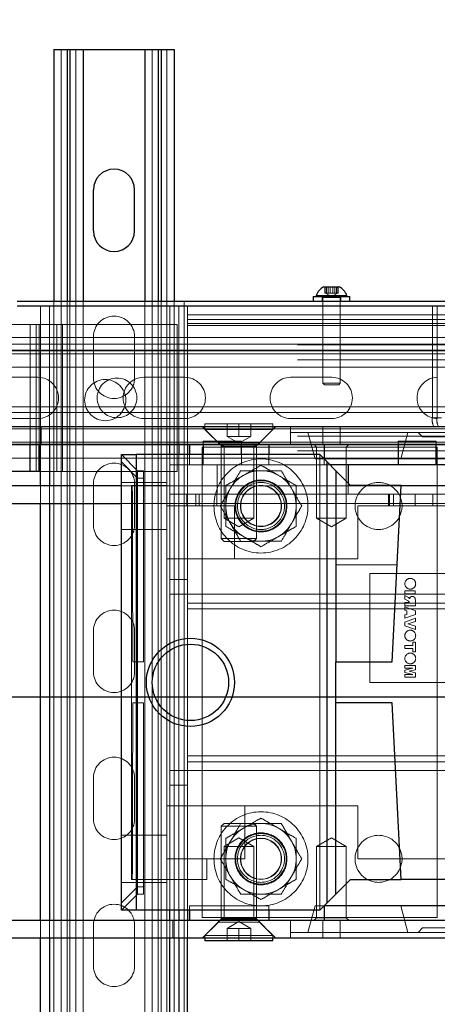
# Model space of a CAD drawing. Extents: x 48624 to 113712, y -10686 to 17721.
# Drawn here: x 67128 to 67270, y -6689 to -6354 of the extents above; entities that cross this region are included whole.
import ezdxf

# ---------------------------------------------------------------- set-up
doc = ezdxf.new("R2010")
doc.units = 0
doc.header["$LTSCALE"] = 2000
doc.header["$MEASUREMENT"] = 0
doc.linetypes.add('HIDDEN', pattern=[0.375, 0.25, -0.125])
doc.layers.add('1 - Ceiling Beams', color=7, linetype='CONTINUOUS')
doc.layers.add('6 - Projection Screen', color=5, linetype='CONTINUOUS')

msp = doc.modelspace()

# ---------------------------------------------------------------- linework, layer by layer
at = {"layer": '1 - Ceiling Beams'}
msp.add_lwpolyline([(70627.01, -6584.78), (70627.01, -6045.03), (48624.01, -6045.03), (48624.01, -6584.78)], close=True, dxfattribs=at)
at = {"layer": '6 - Projection Screen', "linetype": 'Continuous', "lineweight": 25}
for p, q in [((67139.33, -6364.6), (67139.33, -6450.25)), ((67139.33, -6364.6), (67143.83, -6364.6)), ((67143.83, -6364.6), (67144.83, -6364.6)), ((67143.83, -6364.6), (67143.83, -6450.25)), ((67144.83, -6364.6), (67149.33, -6364.6)), ((67144.83, -6364.6), (67144.83, -6450.25)), ((67149.33, -6364.6), (67149.33, -6450.25)), ((67149.33, -6364.6), (67170.33, -6364.6)), ((67170.33, -6364.6), (67170.33, -6450.25)), ((67170.33, -6364.6), (67174.83, -6364.6)), ((67174.83, -6364.6), (67175.83, -6364.6)), ((67174.83, -6364.6), (67174.83, -6450.25)), ((67175.83, -6364.6), (67180.33, -6364.6)), ((67175.83, -6364.6), (67175.83, -6450.25)), ((67180.33, -6364.6), (67180.33, -6450.25)), ((67152.83, -6426.29), (67152.83, -6412.29)), ((67166.83, -6426.29), (67166.83, -6412.29)), ((67231.21, -6445.35), (67233.83, -6445.35)), ((67233.83, -6445.35), (67236.46, -6445.35)), ((67227.58, -6448.65), (67227.58, -6450.25)), ((67227.58, -6448.65), (67240.08, -6448.65)), ((67228.58, -6448.27), (67228.58, -6448.65)), ((67228.58, -6448.27), (67233.82, -6448.27)), ((67233.82, -6448.27), (67239.08, -6448.27)), ((67239.08, -6448.65), (67239.08, -6448.27)), ((67240.08, -6450.25), (67240.08, -6448.65)), ((67126.9, -6450.25), (67436.03, -6450.25)), ((67436.03, -6451.85), (67127.03, -6451.85)), ((67101.83, -6492.85), (67309.83, -6492.85)), ((67101.83, -6498.85), (67293.2, -6498.85)), ((67131.33, -6508.1), (67131.33, -6498.85)), ((67134.33, -6508.1), (67134.33, -6498.85)), ((67134.83, -6512.99), (67134.83, -6498.85)), ((67137.83, -6498.85), (67137.83, -6512.99)), ((67178.83, -6502.35), (67178.83, -6498.85)), ((67181.83, -6498.85), (67181.83, -6502.35)), ((67184.83, -6498.85), (67184.83, -6502.35)), ((67185.54, -6498.85), (67185.54, -6502.35)), ((67190.16, -6498.85), (67190.16, -6502.35)), ((67203.16, -6502.35), (67203.16, -6498.85)), ((67212.54, -6498.85), (67212.54, -6502.35)), ((67231.36, -6498.85), (67231.36, -6503.87)), ((67256.46, -6498.85), (67256.46, -6505.85)), ((67269.46, -6505.85), (67269.46, -6498.85)), ((67162.33, -6657.35), (67162.33, -6502.35)), ((67162.33, -6502.35), (67167.33, -6502.35)), ((67167.33, -6502.35), (67167.33, -6657.35)), ((67229.83, -6502.35), (67167.33, -6502.35)), ((67229.83, -6502.35), (67232.33, -6504.85)), ((67232.33, -6654.85), (67232.33, -6504.85)), ((67232.33, -6504.85), (67235.33, -6507.85)), ((67239.53, -6505.85), (67233.33, -6505.85)), ((67239.53, -6505.85), (67239.53, -6512.04)), ((67278.27, -6505.85), (67239.53, -6505.85)), ((67131.33, -6508.1), (67111.33, -6508.1)), ((67134.33, -6508.1), (67131.33, -6508.1)), ((67134.83, -6508.1), (67134.33, -6508.1)), ((67235.33, -6507.85), (67235.33, -6572.85)), ((67240.33, -6512.85), (67235.33, -6507.85)), ((67162.33, -6512.99), (67111.33, -6512.99)), ((67257.58, -6512.85), (67240.33, -6512.85)), ((67254.44, -6572.85), (67257.58, -6512.85)), ((67257.58, -6512.85), (67276.08, -6512.85)), ((67111.33, -6519), (67162.33, -6519)), ((67134.83, -6660.85), (67134.83, -6519)), ((67137.83, -6519), (67137.83, -6660.85)), ((67235.33, -6586.85), (67235.33, -6572.85)), ((67235.33, -6572.85), (67254.44, -6572.85)), ((67235.33, -6651.85), (67235.33, -6586.85)), ((67254.44, -6586.85), (67235.33, -6586.85)), ((67257.58, -6646.85), (67254.44, -6586.85)), ((67235.33, -6651.85), (67240.33, -6646.85)), ((67240.33, -6646.85), (67257.58, -6646.85)), ((67276.08, -6646.85), (67257.58, -6646.85)), ((67235.33, -6651.85), (67232.33, -6654.85)), ((67232.33, -6654.85), (67229.83, -6657.35)), ((67296.52, -6655.85), (67231.36, -6655.85)), ((67231.36, -6655.85), (67231.36, -6660.85)), ((67167.33, -6657.35), (67162.33, -6657.35)), ((67229.83, -6657.35), (67167.33, -6657.35)), ((67178.83, -6660.85), (67178.83, -6657.35)), ((67181.83, -6657.35), (67181.83, -6660.85)), ((67184.83, -6657.35), (67184.83, -6660.85)), ((67185.54, -6657.35), (67185.54, -6660.85)), ((67212.54, -6657.35), (67212.54, -6660.85)), ((67293.2, -6660.85), (67101.83, -6660.85)), ((67309.83, -6666.85), (67101.83, -6666.85)), ((67134.83, -6713.85), (67134.83, -6666.85)), ((67137.83, -6666.85), (67137.83, -6713.85)), ((67178.83, -6713.85), (67178.83, -6666.85)), ((67181.83, -6666.85), (67181.83, -6713.85)), ((67184.83, -6713.85), (67184.83, -6666.85)), ((67190.77, -6666.85), (67190.77, -6667.79)), ((67213.89, -6667.79), (67190.77, -6667.79)), ((67213.89, -6667.79), (67213.89, -6666.85))]:
    msp.add_line(p, q, dxfattribs=at)
at = {"layer": '6 - Projection Screen', "linetype": 'HIDDEN', "lineweight": 18}
for p, q in [((67141.83, -6364.6), (67141.83, -6864.6)), ((67143.83, -6364.6), (67143.83, -6864.6)), ((67144.83, -6364.6), (67144.83, -6864.6)), ((67146.83, -6364.6), (67146.83, -6864.6)), ((67172.83, -6364.6), (67172.83, -6864.6)), ((67174.83, -6364.6), (67174.83, -6864.6)), ((67175.83, -6364.6), (67175.83, -6864.6)), ((67177.83, -6364.6), (67177.83, -6502.35)), ((67231.52, -6447.43), (67231.52, -6445.35)), ((67231.65, -6447.43), (67231.65, -6445.35)), ((67232.09, -6447.43), (67232.09, -6445.35)), ((67232.67, -6447.43), (67232.67, -6445.35)), ((67232.68, -6447.43), (67232.68, -6445.35)), ((67233.39, -6447.43), (67233.39, -6445.35)), ((67234.27, -6447.43), (67234.27, -6445.35)), ((67234.98, -6447.43), (67234.98, -6445.35)), ((67234.99, -6447.43), (67234.99, -6445.35)), ((67235.58, -6447.43), (67235.58, -6445.35)), ((67236.02, -6447.43), (67236.02, -6445.35)), ((67236.14, -6447.43), (67236.14, -6445.35)), ((67230.63, -6448.65), (67230.63, -6450.25)), ((67230.83, -6448.9), (67230.83, -6478.09)), ((67236.8, -6448.9), (67230.87, -6448.9)), ((67236.79, -6448.9), (67230.88, -6448.9)), ((67232.1, -6447.43), (67231.52, -6447.43)), ((67231.83, -6447.43), (67233.83, -6448.58)), ((67232.67, -6447.43), (67232.1, -6447.43)), ((67233.83, -6447.43), (67232.67, -6447.43)), ((67234.98, -6447.43), (67233.83, -6447.43)), ((67233.83, -6448.58), (67235.83, -6447.43)), ((67235.56, -6447.43), (67234.98, -6447.43)), ((67236.14, -6447.43), (67235.56, -6447.43)), ((67236.83, -6478.09), (67236.83, -6448.9)), ((67237.03, -6450.25), (67237.03, -6448.65)), ((67273.09, -6451.85), (67126.9, -6451.85)), ((67134.83, -6498.85), (67134.83, -6451.85)), ((67137.83, -6451.85), (67137.83, -6498.85)), ((67139.33, -6450.25), (67139.33, -6458.1)), ((67143.83, -6450.25), (67143.83, -6861.85)), ((67144.83, -6450.25), (67144.83, -6861.85)), ((67149.33, -6450.25), (67149.33, -6861.85)), ((67170.33, -6450.25), (67170.33, -6861.85)), ((67174.83, -6450.25), (67174.83, -6861.85)), ((67175.83, -6450.25), (67175.83, -6861.85)), ((67178.83, -6498.85), (67178.83, -6451.85)), ((67180.33, -6450.25), (67180.33, -6861.85)), ((67181.83, -6451.85), (67181.83, -6498.85)), ((67183.71, -6450.25), (67183.71, -6861.85)), ((67184.83, -6498.85), (67184.83, -6451.85)), ((67230.83, -6450.25), (67230.83, -6451.85)), ((67236.83, -6451.85), (67236.83, -6450.25)), ((67268.15, -6489.85), (67268.15, -6451.85)), ((67269.73, -6489.85), (67269.73, -6451.85)), ((67184.83, -6454.85), (67436.03, -6454.85)), ((67131.33, -6458.1), (67090.33, -6458.1)), ((67134.33, -6458.1), (67131.33, -6458.1)), ((67131.33, -6498.85), (67131.33, -6458.1)), ((67133.33, -6508.1), (67133.33, -6458.1)), ((67134.33, -6498.85), (67134.33, -6458.1)), ((67140.33, -6458.1), (67134.33, -6458.1)), ((67139.33, -6508.1), (67139.33, -6458.1)), ((67140.33, -6508.1), (67140.33, -6458.1)), ((67181.33, -6458.1), (67140.33, -6458.1)), ((67142.33, -6508.1), (67142.33, -6458.1)), ((67181.33, -6508.1), (67181.33, -6458.1)), ((67184.83, -6456.45), (67459.77, -6456.45)), ((67184.83, -6457.85), (67474.83, -6457.85)), ((67184.83, -6458.45), (67469.62, -6458.45)), ((67152.83, -6476.29), (67152.83, -6462.29)), ((67166.83, -6476.29), (67166.83, -6462.29)), ((53722.23, -6465.1), (67722.23, -6465.1)), ((67061.03, -6462.6), (67524.83, -6462.6)), ((67298.24, -6464.85), (67082.74, -6464.85)), ((53722.23, -6467.1), (67722.23, -6467.1)), ((53722.23, -6468.1), (67722.23, -6468.1)), ((67061.03, -6467.1), (67524.83, -6467.1)), ((67061.03, -6468.1), (67524.83, -6468.1)), ((67082.74, -6466.85), (67298.24, -6466.85)), ((53722.23, -6470.1), (67722.23, -6470.1)), ((67061.03, -6472.6), (67524.83, -6472.6)), ((67133.93, -6476.1), (67119.93, -6476.1)), ((67183.93, -6476.1), (67169.93, -6476.1)), ((67233.93, -6476.1), (67219.93, -6476.1)), ((67230.83, -6478.09), (67233.83, -6478.09)), ((67230.83, -6478.09), (67231.39, -6478.65)), ((67231.39, -6478.65), (67233.83, -6478.65)), ((67233.83, -6478.09), (67236.83, -6478.09)), ((67233.83, -6478.65), (67236.28, -6478.65)), ((67236.28, -6478.65), (67236.83, -6478.09)), ((67313.14, -6486.09), (67089.24, -6486.09)), ((67089.24, -6488.09), (67313.14, -6488.09)), ((67133.93, -6490.1), (67119.93, -6490.1)), ((67183.93, -6490.1), (67169.93, -6490.1)), ((67190.77, -6491.91), (67213.89, -6491.91)), ((67190.77, -6491.91), (67190.77, -6493.79)), ((67198.33, -6496.21), (67198.33, -6491.91)), ((67202.33, -6496.21), (67202.33, -6491.91)), ((67206.33, -6496.21), (67206.33, -6491.91)), ((67213.89, -6493.79), (67213.89, -6491.91)), ((67233.93, -6490.1), (67219.93, -6490.1)), ((67269.73, -6489.85), (67268.15, -6489.85)), ((67269.73, -6489.85), (67271.31, -6489.85)), ((67083.83, -6493.6), (67530.31, -6493.6)), ((67134.99, -6492.85), (67134.99, -6498.85)), ((67180.3, -6498.85), (67180.3, -6492.85)), ((67189.83, -6492.85), (67195.33, -6498.35)), ((67190.77, -6493.79), (67213.89, -6493.79)), ((67190.77, -6493.79), (67196.16, -6499.17)), ((67208.51, -6499.17), (67213.89, -6493.79)), ((67209.33, -6498.35), (67214.83, -6492.85)), ((67219.83, -6492.85), (67219.83, -6498.85)), ((67219.83, -6494.85), (67399.83, -6494.85)), ((67219.83, -6494.85), (67219.83, -6498.85)), ((67225.83, -6494.85), (67228.24, -6503.85)), ((67230.83, -6492.85), (67230.83, -6498.85)), ((67236.83, -6498.85), (67236.83, -6492.85)), ((67259.83, -6494.85), (67257.42, -6503.85)), ((67263.33, -6494.85), (67264.83, -6496.35)), ((53722.23, -6496.1), (67722.23, -6496.1)), ((53722.23, -6498.1), (67722.23, -6498.1)), ((53722.23, -6499.1), (67722.23, -6499.1)), ((67078.58, -6499.1), (67535.25, -6499.1)), ((67083.83, -6498.1), (67534.4, -6498.1)), ((67190.16, -6497.85), (67203.16, -6497.85)), ((67190.16, -6497.85), (67190.16, -6498.85)), ((67195.33, -6498.35), (67209.33, -6498.35)), ((67195.33, -6498.35), (67195.33, -6498.85)), ((67196.16, -6499.17), (67208.51, -6499.17)), ((67196.33, -6498.85), (67197.28, -6499.8)), ((67200.33, -6496.21), (67198.33, -6496.21)), ((67198.33, -6496.21), (67202.33, -6498.52)), ((67202.33, -6496.21), (67200.33, -6496.21)), ((67204.33, -6496.21), (67202.33, -6496.21)), ((67202.33, -6498.52), (67206.33, -6496.21)), ((67203.16, -6498.85), (67203.16, -6497.85)), ((67206.33, -6496.21), (67204.33, -6496.21)), ((67207.39, -6499.8), (67208.33, -6498.85)), ((67209.33, -6498.85), (67209.33, -6498.35)), ((67212.56, -6505.85), (67212.56, -6498.85)), ((67227.82, -6498.85), (67228.77, -6499.8)), ((67238.87, -6499.8), (67239.82, -6498.85)), ((67256.46, -6497.85), (67269.46, -6497.85)), ((67256.46, -6497.85), (67256.46, -6498.85)), ((67264.83, -6496.35), (67354.83, -6496.35)), ((67269.46, -6498.85), (67269.46, -6497.85)), ((53722.23, -6501.1), (67722.23, -6501.1)), ((67167.83, -6507.85), (67162.33, -6502.35)), ((67177.83, -6537.85), (67177.83, -6502.35)), ((67178.83, -6505.85), (67178.83, -6502.35)), ((67181.83, -6502.35), (67181.83, -6515.85)), ((67184.83, -6502.35), (67184.83, -6505.85)), ((67185.54, -6502.35), (67185.54, -6505.85)), ((67189.83, -6499.85), (67189.83, -6659.85)), ((67269.83, -6499.85), (67189.83, -6499.85)), ((67190.16, -6502.35), (67190.16, -6505.85)), ((67196.33, -6499.6), (67208.29, -6499.6)), ((67196.33, -6499.6), (67196.33, -6530.95)), ((67197.28, -6499.8), (67207.39, -6499.8)), ((67197.28, -6499.8), (67197.28, -6524.05)), ((67203.16, -6505.85), (67203.16, -6502.35)), ((67207.39, -6524.05), (67207.39, -6499.8)), ((67208.33, -6530.95), (67208.33, -6499.6)), ((67212.54, -6502.35), (67212.54, -6505.85)), ((67228.77, -6499.8), (67238.87, -6499.8)), ((67228.77, -6499.8), (67228.77, -6524.05)), ((67229.83, -6657.35), (67229.83, -6502.35)), ((67238.87, -6524.05), (67238.87, -6499.8)), ((67269.83, -6659.85), (67269.83, -6499.85)), ((67077.83, -6503.6), (67546.63, -6503.6)), ((67162.33, -6504.85), (67167.83, -6510.35)), ((67178.83, -6505.85), (67178.83, -6515.85)), ((67194.88, -6505.85), (67178.83, -6505.85)), ((67184.83, -6544.85), (67184.83, -6505.85)), ((67194.88, -6505.85), (67194.88, -6515.85)), ((67233.33, -6505.85), (67194.88, -6505.85)), ((67228.24, -6503.85), (67391.42, -6503.85)), ((67231.36, -6503.87), (67231.36, -6505.85)), ((67140.33, -6508.1), (67134.83, -6508.1)), ((67139.33, -6508.1), (67139.33, -6803.93)), ((67181.33, -6508.1), (67140.33, -6508.1)), ((67169.83, -6507.85), (67167.83, -6507.85)), ((67167.83, -6507.85), (67167.83, -6510.35)), ((67169.83, -6510.35), (67169.83, -6507.85)), ((67152.83, -6526.29), (67152.83, -6512.29)), ((67177.83, -6511.85), (67162.33, -6511.85)), ((67166.83, -6526.29), (67166.83, -6512.29)), ((67167.83, -6572.85), (67167.83, -6510.35)), ((67169.83, -6510.35), (67167.83, -6510.35)), ((67169.83, -6572.85), (67169.83, -6510.35)), ((67239.53, -6512.04), (67239.53, -6515.85)), ((67134.83, -6519), (67134.83, -6512.99)), ((67137.83, -6512.99), (67137.83, -6519)), ((67370.17, -6512.99), (67162.33, -6512.99)), ((67166.05, -6512.85), (67165.83, -6512.85)), ((67165.83, -6512.85), (67165.83, -6646.85)), ((67166.05, -6512.85), (67167.83, -6512.85)), ((67169.83, -6512.85), (67167.83, -6512.85)), ((67169.83, -6512.85), (67177.83, -6512.85)), ((67178.83, -6544.85), (67178.83, -6515.85)), ((67194.88, -6515.85), (67178.83, -6515.85)), ((67181.83, -6515.85), (67181.83, -6519.85)), ((67184.57, -6515.85), (67184.57, -6519.85)), ((67187.61, -6515.85), (67187.61, -6519.85)), ((67188.76, -6515.85), (67188.76, -6519.85)), ((67194.85, -6515.85), (67194.85, -6519.85)), ((67239.53, -6515.85), (67194.88, -6515.85)), ((67278.27, -6515.85), (67239.53, -6515.85)), ((67253.23, -6515.85), (67253.23, -6519.85)), ((67253.59, -6515.85), (67253.59, -6519.85)), ((67254.9, -6515.85), (67254.9, -6519.85)), ((67262.25, -6515.85), (67262.25, -6519.85)), ((67268.3, -6515.85), (67268.3, -6519.85)), ((67162.33, -6519), (67370.17, -6519)), ((67200.77, -6519.85), (67177.83, -6519.85)), ((67181.83, -6519.85), (67181.83, -6657.35)), ((67200.77, -6537.85), (67200.77, -6519.85)), ((67242.83, -6519.85), (67387.83, -6519.85)), ((67242.83, -6537.85), (67242.83, -6519.85)), ((67197.28, -6524.05), (67207.39, -6524.05)), ((67197.28, -6524.05), (67202.33, -6526.97)), ((67202.33, -6526.97), (67207.39, -6524.05)), ((67228.77, -6524.05), (67238.87, -6524.05)), ((67228.77, -6524.05), (67233.82, -6526.97)), ((67233.82, -6526.97), (67238.87, -6524.05)), ((67162.33, -6527.85), (67177.83, -6527.85)), ((67196.33, -6530.95), (67208.33, -6530.95)), ((67196.33, -6530.95), (67197.3, -6531.91)), ((67197.3, -6531.91), (67207.37, -6531.91)), ((67207.37, -6531.91), (67208.33, -6530.95)), ((67177.83, -6537.85), (67177.83, -6621.85)), ((67177.83, -6537.85), (67242.83, -6537.85)), ((67256.17, -6539.85), (67235.33, -6539.85)), ((67246.83, -6542.85), (67273.83, -6542.85)), ((67246.83, -6579.85), (67246.83, -6542.85)), ((67178.83, -6544.85), (67184.83, -6544.85)), ((67178.83, -6549.85), (67178.83, -6544.85)), ((67184.83, -6549.85), (67184.83, -6544.85)), ((67258.83, -6548.74), (67262.33, -6548.74)), ((67258.83, -6549.74), (67258.83, -6548.74)), ((67262.33, -6548.74), (67262.33, -6549.74)), ((67178.83, -6609.85), (67178.83, -6549.85)), ((67178.83, -6549.85), (67184.83, -6549.85)), ((67184.83, -6549.85), (67474.83, -6549.85)), ((67184.83, -6550.27), (67184.83, -6549.85)), ((67184.83, -6554.85), (67184.83, -6550.27)), ((67184.83, -6552.85), (67474.83, -6552.85)), ((67262.33, -6549.74), (67258.83, -6549.74)), ((67258.83, -6550.33), (67259.84, -6550.88)), ((67258.83, -6551.57), (67258.83, -6550.33)), ((67259.91, -6552.15), (67258.83, -6551.57)), ((67258.83, -6553.82), (67258.83, -6552.72)), ((67258.83, -6552.72), (67260.26, -6552.72)), ((67259.84, -6550.88), (67260.03, -6551)), ((67260.03, -6551), (67260.29, -6551.23)), ((67260.29, -6551.23), (67260.39, -6551.48)), ((67262.33, -6551.44), (67262.37, -6551.98)), ((67262.37, -6551.98), (67262.37, -6553.82)), ((67184.83, -6604.85), (67184.83, -6554.85)), ((67184.83, -6554.85), (67474.83, -6554.85)), ((67262.37, -6553.82), (67258.83, -6553.82)), ((67258.83, -6555.34), (67258.83, -6554.19)), ((67258.83, -6554.19), (67262.37, -6555.5)), ((67259.43, -6555.51), (67258.83, -6555.34)), ((67259.43, -6556.75), (67259.43, -6555.51)), ((67262.37, -6555.5), (67262.37, -6556.75)), ((67258.83, -6556.92), (67259.43, -6556.75)), ((67262.37, -6556.75), (67258.83, -6558.04)), ((67258.83, -6558.04), (67258.83, -6556.92)), ((67258.83, -6559.36), (67262.37, -6558.04)), ((67258.83, -6560.56), (67258.83, -6559.36)), ((67262.37, -6559.16), (67259.83, -6559.95)), ((67262.37, -6558.04), (67262.37, -6559.16)), ((67152.83, -6576.29), (67152.83, -6562.29)), ((67166.83, -6576.29), (67166.83, -6562.29)), ((67262.37, -6561.9), (67258.83, -6560.56)), ((67259.83, -6559.95), (67262.37, -6560.75)), ((67262.37, -6560.75), (67262.37, -6561.9)), ((67261.54, -6567.27), (67261.54, -6566.17)), ((67261.54, -6566.17), (67262.37, -6566.17)), ((67262.37, -6566.17), (67262.37, -6569.48)), ((67258.83, -6567.27), (67261.54, -6567.27)), ((67258.83, -6568.37), (67258.83, -6567.27)), ((67261.54, -6568.37), (67258.83, -6568.37)), ((67261.54, -6569.48), (67261.54, -6568.37)), ((67262.37, -6569.48), (67261.54, -6569.48)), ((67166.23, -6572.85), (67167.83, -6572.85)), ((67167.83, -6586.85), (67167.83, -6572.85)), ((67169.83, -6572.85), (67167.83, -6572.85)), ((67258.83, -6574.07), (67262.37, -6574.07)), ((67258.83, -6574.99), (67258.83, -6574.07)), ((67261.54, -6574.99), (67258.83, -6574.99)), ((67258.83, -6575.66), (67261.54, -6574.99)), ((67258.83, -6576.47), (67258.83, -6575.66)), ((67262.37, -6575.53), (67260.22, -6576.06)), ((67260.22, -6576.06), (67262.37, -6576.59)), ((67262.37, -6574.07), (67262.37, -6575.53)), ((67261.54, -6577.14), (67258.83, -6576.47)), ((67258.83, -6578.06), (67258.83, -6577.14)), ((67258.83, -6577.14), (67261.54, -6577.14)), ((67262.37, -6578.06), (67258.83, -6578.06)), ((67262.37, -6576.59), (67262.37, -6578.06)), ((67273.83, -6579.85), (67246.83, -6579.85)), ((67167.83, -6586.85), (67166.23, -6586.85)), ((67167.83, -6649.35), (67167.83, -6586.85)), ((67169.83, -6586.85), (67167.83, -6586.85)), ((67169.83, -6649.35), (67169.83, -6586.85)), ((67184.83, -6609.43), (67184.83, -6604.85)), ((67184.83, -6604.85), (67287.18, -6604.85)), ((67178.83, -6614.85), (67178.83, -6609.85)), ((67178.83, -6609.85), (67184.83, -6609.85)), ((67184.83, -6606.85), (67474.83, -6606.85)), ((67184.83, -6609.85), (67184.83, -6609.43)), ((67184.83, -6609.85), (67474.83, -6609.85)), ((67184.83, -6614.85), (67184.83, -6609.85)), ((67152.83, -6626.29), (67152.83, -6612.29)), ((67166.83, -6626.29), (67166.83, -6612.29)), ((67178.83, -6657.35), (67178.83, -6614.85)), ((67178.83, -6614.85), (67184.83, -6614.85)), ((67184.83, -6646.85), (67184.83, -6614.85)), ((67177.83, -6657.35), (67177.83, -6621.85)), ((67242.83, -6621.85), (67177.83, -6621.85)), ((67204.31, -6639.85), (67204.31, -6621.85)), ((67242.83, -6621.85), (67242.83, -6639.85)), ((67197.3, -6627.79), (67196.33, -6628.75)), ((67208.33, -6628.75), (67196.33, -6628.75)), ((67196.33, -6628.75), (67196.33, -6660.1)), ((67207.37, -6627.79), (67197.3, -6627.79)), ((67208.33, -6628.75), (67207.37, -6627.79)), ((67208.33, -6660.1), (67208.33, -6628.75)), ((67177.83, -6631.85), (67162.33, -6631.85)), ((67202.33, -6632.73), (67197.28, -6635.65)), ((67207.39, -6635.65), (67202.33, -6632.73)), ((67233.82, -6632.73), (67228.77, -6635.65)), ((67238.87, -6635.65), (67233.82, -6632.73)), ((67207.39, -6635.65), (67197.28, -6635.65)), ((67197.28, -6635.65), (67197.28, -6659.9)), ((67207.39, -6659.9), (67207.39, -6635.65)), ((67238.87, -6635.65), (67228.77, -6635.65)), ((67228.77, -6635.65), (67228.77, -6659.9)), ((67238.87, -6659.9), (67238.87, -6635.65)), ((67204.31, -6639.85), (67177.83, -6639.85)), ((67191.41, -6639.85), (67191.41, -6646.85)), ((67242.83, -6639.85), (67387.83, -6639.85)), ((67162.33, -6647.85), (67177.83, -6647.85)), ((67167.83, -6649.35), (67162.33, -6654.85)), ((67166.05, -6646.85), (67165.83, -6646.85)), ((67166.05, -6646.85), (67167.83, -6646.85)), ((67169.83, -6646.85), (67167.83, -6646.85)), ((67169.83, -6649.35), (67167.83, -6649.35)), ((67167.83, -6651.85), (67167.83, -6649.35)), ((67169.83, -6646.85), (67177.83, -6646.85)), ((67169.83, -6651.85), (67169.83, -6649.35)), ((67177.83, -6646.85), (67191.41, -6646.85)), ((67184.83, -6646.85), (67184.83, -6657.35)), ((67162.33, -6657.35), (67167.83, -6651.85)), ((67169.83, -6651.85), (67167.83, -6651.85)), ((67212.54, -6655.85), (67185.54, -6655.85)), ((67185.54, -6655.85), (67185.54, -6657.35)), ((67212.54, -6655.85), (67212.54, -6657.35)), ((67212.56, -6655.85), (67212.54, -6655.85)), ((67212.56, -6660.85), (67212.56, -6655.85)), ((67228.24, -6655.85), (67225.83, -6664.85)), ((67231.36, -6655.85), (67228.24, -6655.85)), ((67257.42, -6655.85), (67259.83, -6664.85)), ((67177.83, -6657.35), (67177.83, -6864.6)), ((67189.83, -6659.85), (67269.83, -6659.85)), ((67197.28, -6659.9), (67196.33, -6660.85)), ((67208.33, -6660.1), (67196.38, -6660.1)), ((67207.39, -6659.9), (67197.28, -6659.9)), ((67208.33, -6660.85), (67207.39, -6659.9)), ((67228.77, -6659.9), (67227.82, -6660.85)), ((67238.87, -6659.9), (67228.77, -6659.9)), ((67239.82, -6660.85), (67238.87, -6659.9)), ((67134.82, -6666.85), (67134.82, -6660.85)), ((67134.83, -6666.85), (67134.83, -6660.85)), ((67137.83, -6660.85), (67137.83, -6666.85)), ((67152.83, -6676.29), (67152.83, -6662.29)), ((67166.83, -6676.29), (67166.83, -6662.29)), ((67178.83, -6666.85), (67178.83, -6660.85)), ((67179.83, -6666.85), (67179.83, -6660.85)), ((67181.83, -6660.85), (67181.83, -6666.85)), ((67184.83, -6666.85), (67184.83, -6660.85)), ((67195.33, -6661.35), (67189.83, -6666.85)), ((67196.16, -6660.53), (67190.77, -6665.91)), ((67195.33, -6660.85), (67195.33, -6661.35)), ((67209.33, -6661.35), (67195.33, -6661.35)), ((67208.51, -6660.53), (67196.16, -6660.53)), ((67202.33, -6661.18), (67198.33, -6663.49)), ((67206.33, -6663.49), (67202.33, -6661.18)), ((67213.89, -6665.91), (67208.51, -6660.53)), ((67209.33, -6661.35), (67209.33, -6660.85)), ((67214.83, -6666.85), (67209.33, -6661.35)), ((67219.83, -6660.85), (67219.83, -6666.85)), ((67219.83, -6660.85), (67219.83, -6664.85)), ((67230.83, -6660.85), (67230.83, -6666.85)), ((67236.83, -6666.85), (67236.83, -6660.85)), ((67264.83, -6663.35), (67263.33, -6664.85)), ((67354.83, -6663.35), (67264.83, -6663.35)), ((67213.89, -6665.91), (67190.77, -6665.91)), ((67190.77, -6665.91), (67190.77, -6666.85)), ((67198.33, -6663.49), (67200.33, -6663.49)), ((67198.33, -6663.49), (67198.33, -6667.79)), ((67200.33, -6663.49), (67202.33, -6663.49)), ((67202.33, -6663.49), (67202.33, -6667.79)), ((67202.33, -6663.49), (67204.33, -6663.49)), ((67204.33, -6663.49), (67206.33, -6663.49)), ((67206.33, -6663.49), (67206.33, -6667.79)), ((67213.89, -6666.85), (67213.89, -6665.91)), ((67399.83, -6664.85), (67219.83, -6664.85))]:
    msp.add_line(p, q, dxfattribs=at)
for centre, radius in [((67156.83, -6483.85), 7), ((67160.83, -6483.1), 6.75), ((67209.83, -6519.85), 16), ((67209.83, -6519.85), 8.84), ((67209.83, -6519.85), 8.6), ((67209.83, -6519.85), 8), ((67249.83, -6519.85), 8), ((67209.83, -6519.85), 7), ((67209.83, -6519.85), 6.9), ((67260.63, -6546.31), 1.84), ((67260.63, -6563.94), 1.84), ((67260.63, -6571.72), 1.84), ((67209.83, -6639.85), 16), ((67209.83, -6639.85), 8.84), ((67209.83, -6639.85), 8.6), ((67209.83, -6639.85), 8), ((67209.83, -6639.85), 7), ((67209.83, -6639.85), 6.9), ((67249.83, -6639.85), 8)]:
    msp.add_circle(centre, radius, dxfattribs=at)
at = {"layer": '6 - Projection Screen', "linetype": 'Continuous', "lineweight": 25}
for radius in [15, 13]:
    msp.add_circle((67185.83, -6579.85), radius, dxfattribs=at)
for centre, radius, start, end in [((67159.83, -6412.29), 7, 0, 180), ((67159.83, -6426.29), 7, 180, 0), ((67233.83, -6450.35), 5.65, 117.7009, 158.3898), ((67233.83, -6450.35), 5.65, 21.6102, 62.2991)]:
    msp.add_arc(centre, radius, start, end, dxfattribs=at)
at = {"layer": '6 - Projection Screen', "linetype": 'HIDDEN', "lineweight": 18}
for centre, radius, start, end in [((67230.58, -6448.9), 0.25, 0, 90), ((67237.08, -6448.9), 0.25, 90, 180), ((67159.83, -6462.29), 7, 0, 180), ((67133.93, -6483.1), 7, 270, 90), ((67159.83, -6476.29), 7, 180, 0), ((67169.93, -6483.1), 7, 90, 270), ((67183.93, -6483.1), 7, 270, 90), ((67219.93, -6483.1), 7, 90, 270), ((67233.93, -6483.1), 7, 270, 90), ((67269.93, -6483.1), 7, 90, 270), ((67273.08, -6490.58), 4.99, 171.5777, 207.0869), ((67274.67, -6490.58), 4.99, 171.5892, 207.0843), ((67195.73, -6499.6), 0.6, 0, 45), ((67208.93, -6499.6), 0.6, 135, 180), ((67159.83, -6512.29), 7, 0, 180), ((67209.83, -6519.85), 12, 90, 150), ((67209.83, -6519.85), 12, 30, 90), ((67209.83, -6519.85), 12, 150, 210), ((67209.83, -6519.85), 12, 330, 30), ((67209.83, -6519.85), 12, 210, 270), ((67209.83, -6519.85), 12, 270, 330), ((67159.83, -6526.29), 7, 180, 0), ((67259.73, -6552.65), 0.527, 352.9545, 70.9906), ((67261.36, -6551.59), 0.983, 8.5614, 173.8684), ((67159.83, -6562.29), 7, 0, 180), ((67159.83, -6576.29), 7, 180, 0), ((67159.83, -6612.29), 7, 0, 180), ((67159.83, -6626.29), 7, 180, 0), ((67209.83, -6639.85), 12, 90, 150), ((67209.83, -6639.85), 12, 30, 90), ((67209.83, -6639.85), 12, 150, 210), ((67209.83, -6639.85), 12, 330, 30), ((67209.83, -6639.85), 12, 210, 270), ((67209.83, -6639.85), 12, 270, 330), ((67159.83, -6662.29), 7, 0, 180), ((67195.73, -6660.1), 0.6, 315, 0), ((67208.93, -6660.1), 0.6, 180, 225), ((67159.83, -6676.29), 7, 180, 0)]:
    msp.add_arc(centre, radius, start, end, dxfattribs=at)
for centre, start_param, end_param in [((67359.83, -6336.35), 1.618495, 1.634729), ((67359.83, -6823.35), 1.506864, 1.523098)]:
    msp.add_ellipse(centre, major_axis=(0, 3701.74), ratio=0.052408, start_param=start_param, end_param=end_param, dxfattribs=at)
for points, knots in [([(67209.83, -6505.99), (67208.86, -6506.56), (67206.89, -6507.69), (67204.86, -6508.86), (67203.83, -6509.46)], [0, 0, 0, 0, 0.49547, 1, 1, 1, 1]), ([(67215.83, -6509.46), (67215.69, -6509.37), (67214.61, -6508.75), (67212.58, -6507.58), (67210.76, -6506.53), (67209.83, -6505.99)], [0, 0, 0, 0, 0.070083, 0.530805, 1, 1, 1, 1]), ([(67202.91, -6507.85), (67202.34, -6508.82), (67201.21, -6510.79), (67200.03, -6512.82), (67199.44, -6513.85)], [0, 0, 0, 0, 0.495473, 1, 1, 1, 1]), ([(67209.83, -6507.85), (67209.29, -6507.85), (67206.94, -6507.85), (67204.66, -6507.85), (67202.91, -6507.85)], [0, 0, 0, 0, 0.232367, 1, 1, 1, 1]), ([(67216.76, -6507.85), (67216.28, -6507.85), (67214.92, -6507.85), (67212.61, -6507.85), (67210.76, -6507.85), (67209.83, -6507.85)], [0, 0, 0, 0, 0.211362, 0.603085, 1, 1, 1, 1]), ([(67220.23, -6513.85), (67220.14, -6513.71), (67219.52, -6512.63), (67218.35, -6510.6), (67217.29, -6508.77), (67216.76, -6507.85)], [0, 0, 0, 0, 0.070106, 0.530778, 1, 1, 1, 1]), ([(67203.83, -6509.46), (67203.69, -6509.54), (67202.61, -6510.16), (67200.58, -6511.33), (67198.76, -6512.39), (67197.83, -6512.92)], [0, 0, 0, 0, 0.070114, 0.530788, 1, 1, 1, 1]), ([(67221.83, -6512.92), (67220.86, -6512.36), (67218.89, -6511.22), (67216.86, -6510.05), (67215.83, -6509.46)], [0, 0, 0, 0, 0.495446, 1, 1, 1, 1]), ([(67199.44, -6513.85), (67199.36, -6513.99), (67198.74, -6515.07), (67197.57, -6517.1), (67196.51, -6518.93), (67195.98, -6519.85)], [0, 0, 0, 0, 0.0700978, 0.5307776, 1, 1, 1, 1]), ([(67197.83, -6519.85), (67197.83, -6519.22), (67197.83, -6516.87), (67197.83, -6514.59), (67197.83, -6512.92)], [0, 0, 0, 0, 0.268621, 1, 1, 1, 1]), ([(67223.69, -6519.85), (67223.13, -6518.88), (67221.99, -6516.91), (67220.82, -6514.88), (67220.23, -6513.85)], [0, 0, 0, 0, 0.495473, 1, 1, 1, 1]), ([(67221.83, -6519.85), (67221.83, -6519.22), (67221.83, -6516.87), (67221.83, -6514.59), (67221.83, -6512.92)], [0, 0, 0, 0, 0.268621, 1, 1, 1, 1]), ([(67195.98, -6519.85), (67196.54, -6520.82), (67197.68, -6522.79), (67198.85, -6524.82), (67199.44, -6525.85)], [0, 0, 0, 0, 0.495415, 1, 1, 1, 1]), ([(67197.83, -6526.78), (67197.83, -6526.2), (67197.83, -6523.94), (67197.83, -6521.59), (67197.83, -6519.85)], [0, 0, 0, 0, 0.257522, 1, 1, 1, 1]), ([(67220.23, -6525.85), (67220.31, -6525.71), (67220.93, -6524.63), (67222.1, -6522.6), (67223.16, -6520.77), (67223.69, -6519.85)], [0, 0, 0, 0, 0.070106, 0.530835, 1, 1, 1, 1]), ([(67221.83, -6526.78), (67221.83, -6526.2), (67221.83, -6523.94), (67221.83, -6521.59), (67221.83, -6519.85)], [0, 0, 0, 0, 0.257522, 1, 1, 1, 1]), ([(67199.44, -6525.85), (67199.52, -6525.99), (67200.15, -6527.07), (67201.32, -6529.1), (67202.37, -6530.93), (67202.91, -6531.85)], [0, 0, 0, 0, 0.070052, 0.530808, 1, 1, 1, 1]), ([(67216.76, -6531.85), (67217.32, -6530.87), (67218.46, -6528.91), (67219.63, -6526.88), (67220.23, -6525.85)], [0, 0, 0, 0, 0.495444, 1, 1, 1, 1]), ([(67197.83, -6526.78), (67198.81, -6527.34), (67200.78, -6528.48), (67202.81, -6529.65), (67203.83, -6530.24)], [0, 0, 0, 0, 0.495446, 1, 1, 1, 1]), ([(67215.83, -6530.24), (67215.98, -6530.16), (67217.05, -6529.54), (67219.08, -6528.37), (67220.91, -6527.31), (67221.83, -6526.78)], [0, 0, 0, 0, 0.0700996, 0.530773, 1, 1, 1, 1]), ([(67203.83, -6530.24), (67203.98, -6530.32), (67205.05, -6530.95), (67207.08, -6532.12), (67208.91, -6533.17), (67209.83, -6533.71)], [0, 0, 0, 0, 0.070101, 0.530781, 1, 1, 1, 1]), ([(67207.59, -6531.85), (67207.79, -6531.85), (67208.53, -6531.85), (67209.29, -6531.85), (67209.83, -6531.85)], [0, 0, 0, 0, 0.277915, 1, 1, 1, 1]), ([(67209.83, -6533.71), (67210.81, -6533.14), (67212.78, -6532.01), (67214.81, -6530.83), (67215.83, -6530.24)], [0, 0, 0, 0, 0.495479, 1, 1, 1, 1]), ([(67209.83, -6531.85), (67210.75, -6531.85), (67212.6, -6531.85), (67214.91, -6531.85), (67216.28, -6531.85), (67216.76, -6531.85)], [0, 0, 0, 0, 0.391368, 0.788638, 1, 1, 1, 1]), ([(67209.83, -6625.99), (67208.86, -6626.56), (67206.89, -6627.69), (67204.86, -6628.86), (67203.83, -6629.46)], [0, 0, 0, 0, 0.4954528, 1, 1, 1, 1]), ([(67215.83, -6629.46), (67215.69, -6629.38), (67214.61, -6628.75), (67212.58, -6627.58), (67210.76, -6626.53), (67209.83, -6625.99)], [0, 0, 0, 0, 0.070114, 0.530788, 1, 1, 1, 1]), ([(67203.83, -6629.46), (67203.69, -6629.54), (67202.61, -6630.16), (67200.58, -6631.33), (67198.76, -6632.39), (67197.83, -6632.92)], [0, 0, 0, 0, 0.070083, 0.530805, 1, 1, 1, 1]), ([(67202.91, -6627.85), (67202.34, -6628.82), (67201.21, -6630.79), (67200.03, -6632.82), (67199.44, -6633.85)], [0, 0, 0, 0, 0.495473, 1, 1, 1, 1]), ([(67209.83, -6627.85), (67209.29, -6627.85), (67208.55, -6627.85), (67207.83, -6627.85), (67207.64, -6627.85)], [0, 0, 0, 0, 0.7398398, 1, 1, 1, 1]), ([(67216.76, -6627.85), (67216.28, -6627.85), (67214.92, -6627.85), (67212.61, -6627.85), (67210.76, -6627.85), (67209.83, -6627.85)], [0, 0, 0, 0, 0.211362, 0.603085, 1, 1, 1, 1]), ([(67221.83, -6632.92), (67220.86, -6632.36), (67218.89, -6631.22), (67216.86, -6630.05), (67215.83, -6629.46)], [0, 0, 0, 0, 0.495462, 1, 1, 1, 1]), ([(67220.23, -6633.85), (67220.14, -6633.71), (67219.52, -6632.63), (67218.35, -6630.6), (67217.29, -6628.77), (67216.76, -6627.85)], [0, 0, 0, 0, 0.070106, 0.530778, 1, 1, 1, 1]), ([(67197.83, -6639.85), (67197.83, -6639.22), (67197.83, -6636.87), (67197.83, -6634.59), (67197.83, -6632.92)], [0, 0, 0, 0, 0.268621, 1, 1, 1, 1]), ([(67221.83, -6639.85), (67221.83, -6639.22), (67221.83, -6636.87), (67221.83, -6634.59), (67221.83, -6632.92)], [0, 0, 0, 0, 0.268621, 1, 1, 1, 1]), ([(67199.44, -6633.85), (67199.36, -6633.99), (67198.74, -6635.07), (67197.57, -6637.1), (67196.51, -6638.93), (67195.98, -6639.85)], [0, 0, 0, 0, 0.0700978, 0.5307776, 1, 1, 1, 1]), ([(67223.69, -6639.85), (67223.13, -6638.87), (67221.99, -6636.91), (67220.82, -6634.88), (67220.23, -6633.85)], [0, 0, 0, 0, 0.495473, 1, 1, 1, 1]), ([(67195.98, -6639.85), (67196.54, -6640.82), (67197.68, -6642.79), (67198.85, -6644.82), (67199.44, -6645.85)], [0, 0, 0, 0, 0.495473, 1, 1, 1, 1]), ([(67197.83, -6646.78), (67197.83, -6646.2), (67197.83, -6643.94), (67197.83, -6641.59), (67197.83, -6639.85)], [0, 0, 0, 0, 0.257522, 1, 1, 1, 1]), ([(67220.23, -6645.85), (67220.31, -6645.71), (67220.93, -6644.63), (67222.1, -6642.6), (67223.16, -6640.77), (67223.69, -6639.85)], [0, 0, 0, 0, 0.070106, 0.530778, 1, 1, 1, 1]), ([(67221.83, -6646.78), (67221.83, -6646.2), (67221.83, -6643.94), (67221.83, -6641.59), (67221.83, -6639.85)], [0, 0, 0, 0, 0.257522, 1, 1, 1, 1]), ([(67199.44, -6645.85), (67199.52, -6645.99), (67200.15, -6647.07), (67201.32, -6649.1), (67202.37, -6650.93), (67202.91, -6651.85)], [0, 0, 0, 0, 0.070106, 0.530778, 1, 1, 1, 1]), ([(67216.76, -6651.85), (67217.32, -6650.88), (67218.46, -6648.91), (67219.63, -6646.88), (67220.23, -6645.85)], [0, 0, 0, 0, 0.495473, 1, 1, 1, 1]), ([(67197.83, -6646.78), (67198.81, -6647.34), (67200.78, -6648.48), (67202.81, -6649.65), (67203.83, -6650.24)], [0, 0, 0, 0, 0.495479, 1, 1, 1, 1]), ([(67215.83, -6650.24), (67215.98, -6650.16), (67217.05, -6649.54), (67219.08, -6648.37), (67220.91, -6647.31), (67221.83, -6646.78)], [0, 0, 0, 0, 0.0700996, 0.530773, 1, 1, 1, 1]), ([(67202.91, -6651.85), (67204.66, -6651.85), (67206.94, -6651.85), (67209.29, -6651.85), (67209.83, -6651.85)], [0, 0, 0, 0, 0.767633, 1, 1, 1, 1]), ([(67203.83, -6650.24), (67203.98, -6650.32), (67205.05, -6650.95), (67207.08, -6652.12), (67208.91, -6653.17), (67209.83, -6653.71)], [0, 0, 0, 0, 0.070101, 0.530781, 1, 1, 1, 1]), ([(67209.83, -6653.71), (67210.81, -6653.14), (67212.78, -6652.01), (67214.81, -6650.83), (67215.83, -6650.24)], [0, 0, 0, 0, 0.495446, 1, 1, 1, 1]), ([(67209.83, -6651.85), (67210.75, -6651.85), (67212.6, -6651.85), (67214.91, -6651.85), (67216.28, -6651.85), (67216.76, -6651.85)], [0, 0, 0, 0, 0.391368, 0.788638, 1, 1, 1, 1])]:
    msp.add_open_spline(points, degree=3, knots=knots, dxfattribs=at)

doc.saveas('drawing.dxf')
